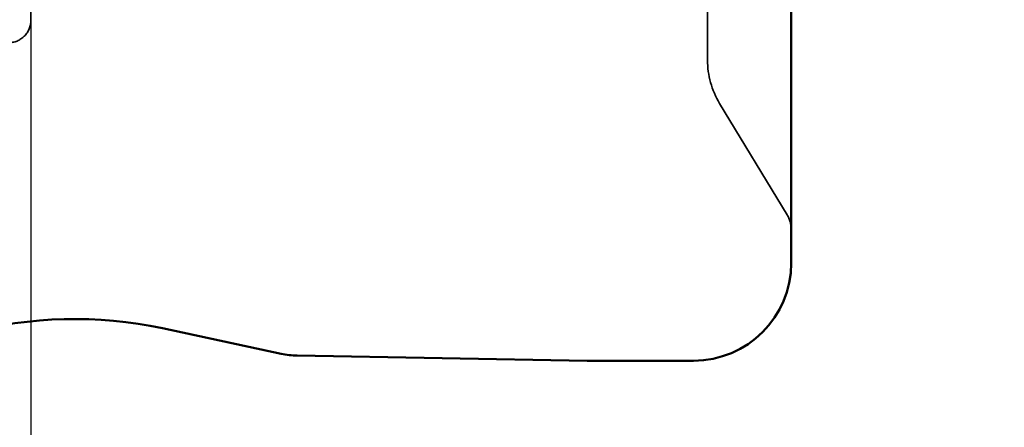
# Model space of a CAD drawing. Units: millimetres. Extents: x -35 to 95, y -62 to 83.
# Drawn here: x 16 to 51, y -21 to -6 of the extents above; entities that cross this region are included whole.
import ezdxf

# ---------------------------------------------------------------- set-up
doc = ezdxf.new("R2010")
doc.units = ezdxf.units.MM
doc.linetypes.add('DASHED2', pattern=[9.525, 6.35, -3.175])
for name, color, linetype, lineweight in [('1', 4, 'Continuous', 50), ('2', 7, 'Continuous', 25), ('sk2', 7, 'Continuous', 25), ('sk3', 1, 'DASHED2', 35)]:
    doc.layers.add(name, color=color, linetype=linetype, lineweight=lineweight)
doc.styles.add('simplex', font='txt.shx', dxfattribs={"height": 3.5})
doc.dimstyles.new('コピー - ISO-25', dxfattribs={"dimscale": 0, "dimtxt": 3.5, "dimasz": 3.5, "dimexe": 1.5, "dimexo": 0, "dimgap": 2.3, "dimtad": 1, "dimdec": 8, "dimdsep": 46, "dimtxsty": 'simplex', "dimcen": 0.09, "dimclrd": 256, "dimclre": 256, "dimclrt": 256, "dimadec": 0, "dimazin": 0, "dimtfac": 1, "dimtofl": 0, "dimtmove": 0, "dimatfit": 3, "dimfxl": 1, "dimtolj": 1, "dimlwd": -1, "dimlwe": -1, "dimarcsym": 0})

# ---------------------------------------------------------------- blocks, each defined once
blk = doc.blocks.new('*D417')
at = {"layer": 'Defpoints', "color": 0, "lineweight": -2}
for p in [(16, -6.05), (0, -16.756), (16, -37.868)]:
    blk.add_point(p, dxfattribs=at)
at = {"layer": 'sk2'}
for p, q in [((16, -6.05), (16, -39.368)), ((0, -16.756), (0, -39.368)), ((3.5, -37.868), (12.5, -37.868)), ((16, -37.868), (50.35, -37.868))]:
    blk.add_line(p, q, dxfattribs=at)
at = {"layer": 'sk2', "lineweight": -2}
for points in [[(3.5, -37.284), (3.5, -38.451), (0, -37.868)], [(12.5, -38.451), (12.5, -37.284), (16, -37.868)]]:
    blk.add_solid(points, dxfattribs=at)
at = {"layer": 'sk2', "insert": (34.925, -33.818), "char_height": 3.5, "attachment_point": 5, "style": 'simplex'}
blk.add_mtext('\\A1;16 [.630"]', dxfattribs=at)
blk = doc.blocks.new('*D418')
at = {"layer": '2'}
for p, q in [((43.65, 19.05), (70.98, 19.05)), ((69.48, 15.55), (69.48, -19.05))]:
    blk.add_line(p, q, dxfattribs=at)
at = {"layer": '2', "lineweight": -2}
blk.add_solid([(70.063, 15.55), (68.896, 15.55), (69.48, 19.05)], dxfattribs=at)
at = {"layer": 'Defpoints', "color": 0, "lineweight": -2}
for p in [(43.65, 19.05), (43.65, -19.05), (69.48, -19.05)]:
    blk.add_point(p, dxfattribs=at)
at = {"layer": '2', "insert": (65.43, -1.75), "char_height": 3.5, "attachment_point": 5, "rotation": 90, "style": 'simplex'}
blk.add_mtext('\\A1;%%c38.1 [%%c1.500"]', dxfattribs=at)
blk = doc.blocks.new('_None')

msp = doc.modelspace()

# ---------------------------------------------------------------- linework, layer by layer
at = {"layer": '1'}
for p, q in [((43.25910401, -14.74998801), (43.25910401, 4.99900951)), ((20.71691369, -17.08970248), (24.97409289, -18.00229327)), ((25.55054567, -18.06847685), (35.95, -18.25)), ((35.95, -18.25), (39.75910401, -18.25))]:
    msp.add_line(p, q, dxfattribs=at)
for centre, radius, start, end in [((39.75910401, -14.75), 3.5, 270, 0), ((17.57286368, -31.7565), 15, 77.900892356, 105), ((25.60290289, -15.06893376), 3, 257.900892356, 269)]:
    msp.add_arc(centre, radius, start, end, dxfattribs=at)
at = {"layer": 'sk3'}
for p, q in [((40.25910401, -7.47002565), (40.25910401, 6.43476457)), ((16, -6.05), (16, 6.05)), ((40.69360524, -9.02508708), (43.11427027, -13.01863551))]:
    msp.add_line(p, q, dxfattribs=at)
for centre, radius, start, end in [((15.2, -6.05), 0.8, 270, 0.000000101), ((43.25910401, -7.47002565), 3, 180, 211.221893069), ((42.25910401, -13.53698932), 1, 0, 31.22189307)]:
    msp.add_arc(centre, radius, start, end, dxfattribs=at)

# ---------------------------------------------------------------- dimensions: what is measured, and where the dimension line sits
at = {"layer": '2'}
dim = msp.add_linear_dim(base=(69.4796484302, -19.05), p1=(43.65, 19.05), p2=(43.65, -19.05), angle=90, text='%%c<>', dimstyle='コピー - ISO-25', override={"dimscale": 1, "dimtxsty": 'simplex', "dimblk2": 'None', "dimsah": 1, "dimse2": 1}, dxfattribs=at)
dim.commit()
dim.dimension.update_dxf_attribs({"geometry": '*D418', "text_midpoint": (69.4796484302, -1.75), "dimtype": 160})
at = {"layer": 'sk2'}
dim = msp.add_linear_dim(base=(16, -37.8676529205), p1=(0.0000000006, -16.7564880065), p2=(16, -6.0499999991), dimstyle='コピー - ISO-25', override={"dimscale": 1}, dxfattribs=at)
dim.commit()
dim.dimension.update_dxf_attribs({"geometry": '*D417', "text_midpoint": (34.925, -33.8176529205)})

doc.saveas('drawing.dxf')
